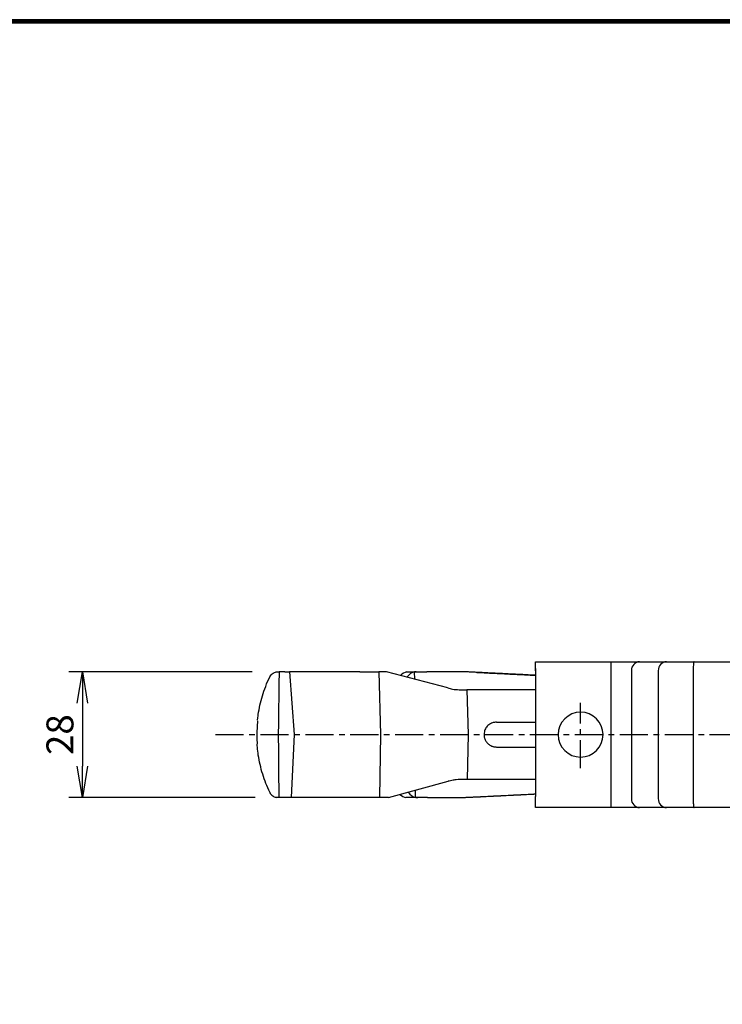
# Model space of a CAD drawing. Extents: x 0 to 798, y 0 to 552.
# Drawn here: x 189 to 345, y 332 to 552 of the extents above; entities that cross this region are included whole.
import ezdxf

# ---------------------------------------------------------------- set-up
doc = ezdxf.new("R2010")
doc.units = 0
doc.linetypes.add('CENTER', pattern=[2, 1.25, -0.25, 0.25, -0.25])
doc.layers.get('0').update_dxf_attribs({"linetype": 'CONTINUOUS'})
doc.layers.get('DEFPOINTS').update_dxf_attribs({"linetype": 'CONTINUOUS'})
for name, color, linetype in [('CENTER_L', 1, 'CENTER'), ('SEIHIN', 3, 'CONTINUOUS'), ('SUNPOU', 4, 'CONTINUOUS'), ('ZUWAKU', 7, 'CONTINUOUS')]:
    doc.layers.add(name, color=color, linetype=linetype)
doc.styles.get("Standard").update_dxf_attribs({"font": 'TXT', "bigfont": 'bigfont.shx'})
doc.dimstyles.get("Standard").update_dxf_attribs({"dimtxt": 0.18, "dimasz": 0.18, "dimexe": 0.18, "dimexo": 0.0625, "dimgap": 0.09, "dimtad": 0, "dimtih": 1, "dimtoh": 1, "dimdec": 4, "dimzin": 0, "dimtxsty": 'STANDARD', "dimcen": 0.09, "dimazin": 3, "dimtfac": 1, "dimtdec": 4, "dimtofl": 0, "dimtmove": 0, "dimatfit": 3, "dimtolj": 1, "dimtzin": 0})

# ---------------------------------------------------------------- blocks, each defined once
blk = doc.blocks.new('_OPEN')
at = {"color": 0, "linetype": 'BYBLOCK'}
for p, q in [((-1, 0.167), (0, 0)), ((0, 0), (-1, -0.167)), ((0, 0), (-1, 0))]:
    blk.add_line(p, q, dxfattribs=at)
blk = doc.blocks.new('*D2')
at = {"layer": 'DEFPOINTS', "color": 0}
for p in [(246.45, 406.4), (202.66, 378.4), (247.12, 378.4)]:
    blk.add_point(p, dxfattribs=at)
at = {"layer": 'SUNPOU'}
for p, q in [((240.45, 406.4), (199.66, 406.4)), ((202.66, 399.4), (202.66, 385.4)), ((241.12, 378.4), (199.66, 378.4))]:
    blk.add_line(p, q, dxfattribs=at)
at = {"layer": 'SUNPOU', "xscale": 7, "yscale": 7, "zscale": 7}
for p, rotation in [((202.66, 406.4), 90), ((202.66, 378.4), 270)]:
    blk.add_blockref('_OPEN', p, dxfattribs=dict(at, rotation=rotation))
at = {"layer": 'SUNPOU', "insert": (197.66, 392.4), "char_height": 6, "attachment_point": 5, "rotation": 90}
blk.add_mtext('\\A1;28', dxfattribs=at)

msp = doc.modelspace()

# ---------------------------------------------------------------- linework, layer by layer
at = {"layer": 'CENTER_L', "color": 1, "linetype": 'CENTER', "ltscale": 5}
for p, q in [((313.58, 384.9), (313.58, 399.51)), ((232.31, 392.39), (465.37, 392.39))]:
    msp.add_line(p, q, dxfattribs=at)
at = {"layer": 'SEIHIN', "color": 3, "linetype": 'CONTINUOUS', "ltscale": 5}
for p, q in [((303.58, 408.64), (320.33, 408.64)), ((303.58, 406.64), (303.58, 408.64)), ((320.33, 408.64), (320.33, 406.64)), ((320.33, 408.64), (326.73, 408.64)), ((326.73, 408.64), (332.7, 408.64)), ((332.7, 408.64), (338.87, 408.64)), ((338.87, 408.64), (385.32, 408.64)), ((247.71, 406.4), (246.45, 406.4)), ((247.71, 406.4), (248.2, 406.4)), ((248.2, 406.4), (248.77, 406.4)), ((248.77, 406.4), (249.81, 392.4)), ((264.43, 406.4), (248.77, 406.4)), ((264.43, 406.4), (268.64, 406.4)), ((268.64, 406.4), (269.04, 392.4)), ((270.39, 406.4), (268.64, 406.4)), ((284.02, 402.8), (270.39, 406.4)), ((275.32, 406.4), (276.99, 406.4)), ((276.69, 404.73), (276.63, 406.38)), ((276.99, 406.4), (279.33, 406.4)), ((286.7, 406.4), (279.33, 406.4)), ((303.58, 407.15), (303.58, 378.65)), ((320.33, 406.64), (320.33, 378.14)), ((324.9, 406.64), (324.9, 378.14)), ((330.87, 406.64), (330.87, 389.89)), ((338.65, 406.64), (338.65, 378.14)), ((286.57, 402.4), (288.24, 402.4)), ((303.58, 402.4), (288.24, 402.4)), ((288.24, 402.4), (288.52, 392.4)), ((294.84, 395.17), (303.58, 395.17)), ((249.81, 392.4), (249.12, 378.4)), ((269.04, 392.4), (268.78, 378.4)), ((269.04, 392.4), (269.04, 392.4)), ((288.53, 392.4), (288.34, 382.4)), ((288.53, 392.4), (288.52, 392.4)), ((292.09, 392.41), (292.09, 392.4)), ((292.09, 392.4), (292.09, 392.4)), ((294.84, 389.64), (303.58, 389.64)), ((330.87, 389.89), (330.87, 378.14)), ((270.83, 378.4), (284.12, 382)), ((288.34, 382.4), (286.68, 382.4)), ((303.58, 382.4), (288.34, 382.4)), ((276.8, 378.44), (276.83, 380.03)), ((248.05, 378.4), (246.39, 378.4)), ((249.12, 378.4), (247.12, 378.4)), ((248.55, 378.4), (248.05, 378.4)), ((264.57, 378.4), (249.12, 378.4)), ((268.78, 378.4), (264.57, 378.4)), ((270.83, 378.4), (268.78, 378.4)), ((277.36, 378.4), (275.01, 378.4)), ((279.5, 378.4), (277.36, 378.4)), ((279.5, 378.4), (286.7, 378.4)), ((303.58, 376.14), (303.58, 378.65)), ((320.33, 378.14), (320.33, 376.14)), ((320.33, 376.14), (303.58, 376.14)), ((326.73, 376.14), (320.33, 376.14)), ((332.7, 376.14), (326.73, 376.14)), ((338.87, 376.14), (332.7, 376.14)), ((385.32, 376.14), (338.87, 376.14))]:
    msp.add_line(p, q, dxfattribs=at)
for centre, radius, start, end in [((326.82, 406.72), 1.92, 92.6704, 182.442), ((332.79, 406.72), 1.92, 92.6704, 182.442), ((313.58, 392.39), 5, 0, 180), ((313.58, 392.39), 5, 180, 0), ((326.82, 378.06), 1.92, 177.558, 267.3296), ((332.79, 378.06), 1.92, 177.558, 267.3296)]:
    msp.add_arc(centre, radius, start, end, dxfattribs=at)
for centre, major_axis, ratio, start_param, end_param in [((274.66, 396.4), (0.7, 10), 0.429237, 0.117572, 0.437223), ((277.47, 396.4), (-0.7, 10), 0.429237, 0.031612, 0.464815), ((277.54, 388.4), (0.47, 10), 0.430189, 2.671459, 3.075579), ((274.58, 388.4), (-0.47, 10), 0.430189, 2.748821, 3.05786)]:
    msp.add_ellipse(centre, major_axis=major_axis, ratio=ratio, start_param=start_param, end_param=end_param, dxfattribs=at)
for points, knots in [([(338.87, 408.64), (338.87, 408.64), (338.86, 408.64), (338.82, 408.59), (338.75, 408.37), (338.7, 407.91), (338.66, 407.31), (338.65, 406.86), (338.65, 406.64)], [0, 0, 0, 0, 0.011644, 0.141561, 0.356243, 0.57085, 0.785425, 1, 1, 1, 1]), ([(244.38, 405.26), (244.38, 405.26), (244.46, 405.42), (244.66, 405.73), (245.12, 406.14), (245.6, 406.34), (245.93, 406.39), (245.98, 406.39)], [0, 0, 0, 0, 0.003276, 0.289917, 0.587126, 0.94225, 1, 1, 1, 1]), ([(246.45, 406.4), (246.42, 403.95), (246.35, 399.28), (246.3, 394.61), (246.27, 392.4)], [0, 0, 0, 0, 0.526047, 1, 1, 1, 1]), ([(241.66, 395.61), (241.65, 395.6), (241.65, 395.59), (241.65, 395.6), (241.66, 395.62), (241.66, 395.69), (241.68, 395.87), (241.73, 396.28), (241.88, 397.32), (242.18, 398.95), (242.73, 401.05), (243.44, 403.16), (244.06, 404.56), (244.38, 405.26)], [0, 0, 0, 0, 0.008112, 0.009952, 0.019844, 0.02544, 0.047366, 0.086371, 0.157785, 0.364251, 0.572322, 0.78526, 1, 1, 1, 1]), ([(284.02, 402.8), (284.17, 402.76), (284.49, 402.68), (284.9, 402.59), (285.1, 402.54)], [0, 0, 0, 0, 0.493404, 1, 1, 1, 1]), ([(285.1, 402.54), (285.33, 402.5), (285.78, 402.42), (286.3, 402.41), (286.57, 402.4)], [0, 0, 0, 0, 0.491676, 1, 1, 1, 1]), ([(294.84, 395.17), (294.53, 395.14), (293.92, 395.08), (293.09, 394.61), (292.47, 393.91), (292.14, 393.14), (292.1, 392.62), (292.09, 392.42)], [0, 0, 0, 0, 0.213864, 0.427727, 0.641693, 0.856138, 1, 1, 1, 1]), ([(244.38, 379.55), (244.08, 380.21), (243.48, 381.55), (242.77, 383.62), (242.21, 385.72), (241.83, 387.73), (241.65, 389.21), (241.58, 390.02), (241.56, 390.22), (241.56, 390.27), (241.56, 390.27), (241.56, 390.27), (241.56, 390.25), (241.56, 390.24)], [0, 0, 0, 0, 0.186033, 0.373587, 0.565163, 0.75789, 0.915339, 0.967177, 0.979649, 0.986283, 0.991484, 0.993598, 1, 1, 1, 1]), ([(246.27, 392.4), (246.3, 389.06), (246.34, 384.39), (246.38, 379.73), (246.39, 378.4)], [0, 0, 0, 0, 0.715882, 1, 1, 1, 1]), ([(292.09, 392.4), (292.09, 392.4), (292.09, 392.4), (292.09, 392.41), (292.09, 392.41)], [0, 0, 0, 0, 0.56, 1, 1, 1, 1]), ([(292.09, 392.39), (292.1, 392.23), (292.11, 392), (292.17, 391.7), (292.26, 391.4), (292.39, 391.12), (292.55, 390.86), (292.73, 390.61), (292.95, 390.38), (293.19, 390.18), (293.44, 390.01), (293.72, 389.87), (294.01, 389.76), (294.26, 389.69), (294.54, 389.65), (294.74, 389.64), (294.84, 389.64)], [0, 0, 0, 0, 0.10596, 0.160325, 0.215089, 0.321051, 0.375421, 0.430192, 0.536021, 0.590324, 0.645028, 0.750681, 0.804892, 0.859503, 0.929321, 1, 1, 1, 1]), ([(285.19, 382.26), (284.99, 382.21), (284.59, 382.12), (284.27, 382.04), (284.12, 382)], [0, 0, 0, 0, 0.493569, 1, 1, 1, 1]), ([(286.68, 382.4), (286.42, 382.4), (285.89, 382.38), (285.43, 382.3), (285.19, 382.26)], [0, 0, 0, 0, 0.491108, 1, 1, 1, 1]), ([(244.38, 379.55), (244.38, 379.54), (244.45, 379.39), (244.63, 379.11), (244.94, 378.82), (245.36, 378.56), (245.7, 378.44), (245.99, 378.41), (245.99, 378.41)], [0, 0, 0, 0, 0.003258, 0.271528, 0.539436, 0.643443, 0.99721, 1, 1, 1, 1]), ([(338.65, 378.14), (338.65, 377.91), (338.66, 377.46), (338.7, 376.86), (338.75, 376.41), (338.82, 376.18), (338.86, 376.14), (338.87, 376.14), (338.87, 376.14)], [0, 0, 0, 0, 0.214575, 0.42915, 0.643757, 0.858439, 0.988356, 1, 1, 1, 1])]:
    msp.add_open_spline(points, degree=3, knots=knots, dxfattribs=at)
for points in [[(245.98, 406.39), (246.19, 406.4)], [(246.19, 406.4), (246.45, 406.4)], [(274.85, 406.36), (275.32, 406.4)], [(276.99, 406.4), (276.63, 406.38)], [(287.82, 406.39), (286.7, 406.4)], [(290.47, 406.26), (287.82, 406.39)], [(290.47, 406.26), (303.58, 405.61)], [(303.58, 405.61), (290.47, 406.26)], [(241.65, 395.49), (241.48, 392.4)], [(241.48, 392.4), (241.56, 390.34)], [(246.19, 378.4), (245.99, 378.41)], [(246.39, 378.4), (246.19, 378.4)], [(275.01, 378.4), (274.69, 378.42)], [(276.8, 378.44), (277.36, 378.4)], [(286.7, 378.4), (287.58, 378.41)], [(287.58, 378.41), (290.48, 378.55)], [(290.47, 378.54), (303.58, 379.19)], [(290.48, 378.55), (303.58, 379.2)]]:
    msp.add_open_spline(points, degree=1, dxfattribs=at)
at = {"layer": 'ZUWAKU'}
for points in [[(0, 551.6), (0, 0), (797.6, 0), (797.6, 551.6)], [(0.2, 551.4), (0.2, 0.2), (797.4, 0.2), (797.4, 551.4)], [(0.4, 551.2), (0.4, 0.4), (797.2, 0.4), (797.2, 551.2)], [(0.6, 551), (0.6, 0.6), (797, 0.6), (797, 551)], [(0.8, 550.8), (0.8, 0.8), (796.8, 0.8), (796.8, 550.8)]]:
    msp.add_lwpolyline(points, close=True, dxfattribs=at)

# ---------------------------------------------------------------- dimensions: what is measured, and where the dimension line sits
at = {"layer": 'SUNPOU'}
dim = msp.add_linear_dim(base=(202.66, 378.4), p1=(246.45, 406.4), p2=(247.12, 378.4), angle=90, dimstyle='STANDARD', override={"dimtxt": 6, "dimasz": 7, "dimexe": 3, "dimexo": 6, "dimgap": 2, "dimtad": 3, "dimtih": 0, "dimtoh": 0, "dimdec": 0, "dimblk1": 'OPEN', "dimblk2": 'OPEN', "dimsah": 1, "dimcen": 150, "dimclrd": 256, "dimclre": 256, "dimclrt": 256, "dimtdec": 0, "dimtofl": 1, "dimtmove": 2, "dimldrblk": 'OPEN', "dimlwd": -1, "dimlwe": -1}, dxfattribs=at)
dim.commit()
dim.dimension.update_dxf_attribs({"geometry": '*D2', "text_midpoint": (197.66, 392.4)})

doc.saveas('drawing.dxf')
